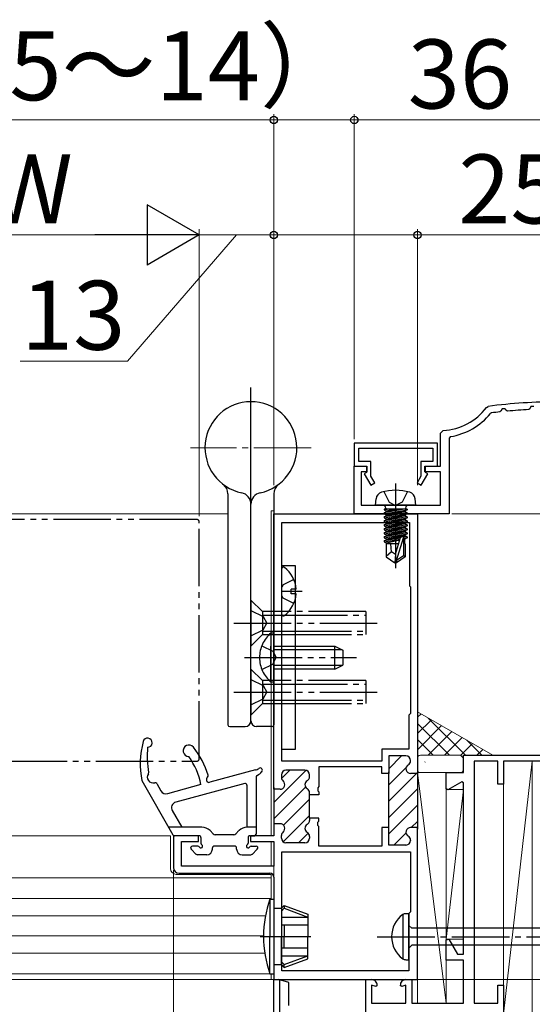
# Model space of a CAD drawing. Extents: x 105 to 1155, y 126 to 1689.
# Drawn here: x 745 to 834, y 369 to 541 of the extents above; entities that cross this region are included whole.
import ezdxf

# ---------------------------------------------------------------- set-up
doc = ezdxf.new("R2010")
doc.units = 0
for name, pattern in [('YCENTER_1', [13, 10, -1, 1, -1]), ('YDIVIDE_1', [15, 10, -1, 1, -1, 1, -1]), ('YHIDDEN_1', [4, 3, -1])]:
    doc.linetypes.add(name, pattern=pattern)
for name, color, linetype, lineweight in [('YKK_11', 7, 'CONTINUOUS', 30), ('YKK_11E', 7, 'CONTINUOUS', 13), ('YKK_12', 2, 'CONTINUOUS', 13), ('YKK_13', 4, 'CONTINUOUS', 30), ('YKK_D', 6, 'CONTINUOUS', 13), ('YSS_K', 3, 'CONTINUOUS', 13)]:
    doc.layers.add(name, color=color, linetype=linetype, lineweight=lineweight)
doc.styles.add('text-b', font='txt')

msp = doc.modelspace()

# ---------------------------------------------------------------- linework, layer by layer
at = {"layer": 'YKK_11', "color": 30, "linetype": 'ByBlock', "lineweight": -2, "ltscale": 0.5}
for p, q in [((826.09, 473.12), (826.43, 473.31)), ((828.85, 472.91), (828.61, 472.45)), ((829.34, 472.91), (828.85, 472.91)), ((829.48, 472.64), (829.34, 472.91)), ((829.77, 472.48), (829.48, 472.64)), ((833.63, 472.87), (833.46, 472.76)), ((833.85, 473.29), (833.63, 472.87)), ((834.34, 473.29), (833.85, 473.29)), ((826.99, 472.17), (826.79, 472.06)), ((828.61, 472.45), (828.46, 472.34)), ((818.09, 468.63), (818.57, 469.13)), ((818.09, 462.92), (818.09, 468.63)), ((819.85, 468.05), (819.59, 467.76)), ((819.59, 467.76), (819.59, 454.62)), ((817.59, 466.92, 0), (803.09, 466.92, 0)), ((803.09, 466.92, 0), (803.09, 462.92, 0)), ((803.89, 463.72, 0), (803.89, 466.02, 0)), ((803.89, 466.02, 0), (816.79, 466.02, 0)), ((816.79, 466.02, 0), (816.79, 463.72, 0)), ((817.59, 462.92, 0), (817.59, 466.92, 0)), ((803.09, 462.92, 0), (805.19, 462.92, 0)), ((803.09, 454.62), (803.09, 462.92)), ((803.09, 462.92), (805.29, 462.92)), ((805.99, 463.72, 0), (803.89, 463.72, 0)), ((805.19, 462.92, 0), (805.19, 461.82, 0)), ((805.29, 462.92), (805.29, 461.92)), ((805.99, 461.17, 0), (805.99, 463.72, 0)), ((816.79, 463.72, 0), (814.69, 463.72, 0)), ((814.69, 463.72, 0), (814.69, 461.17, 0)), ((815.39, 461.92), (815.39, 462.92)), ((815.39, 462.92), (818.09, 462.92)), ((815.49, 461.82, 0), (815.49, 462.92, 0)), ((815.49, 462.92, 0), (817.59, 462.92, 0)), ((805.29, 461.92), (804.29, 461.92)), ((804.29, 461.92), (804.29, 456.12)), ((805.19, 461.82, 0), (804.82, 461.6, 0)), ((804.82, 461.6, 0), (805.96, 459.62, 0)), ((806.66, 460.02, 0), (805.99, 461.17, 0)), ((814.69, 461.17, 0), (814.03, 460.02, 0)), ((814.72, 459.62, 0), (815.87, 461.6, 0)), ((818.09, 461.92), (815.39, 461.92)), ((815.87, 461.6, 0), (815.49, 461.82, 0)), ((818.09, 456.12), (818.09, 461.92)), ((805.96, 459.62, 0), (806.66, 460.02, 0)), ((814.03, 460.02, 0), (814.72, 459.62, 0)), ((804.29, 456.12), (818.09, 456.12)), ((819.59, 454.62), (803.09, 454.62)), ((791.69, 373.12, 0), (789.92, 373.62, 0)), ((789.92, 373.62, 0), (790.09, 373.62, 0)), ((790.09, 373.62, 0), (790.09, 350.62, 0)), ((791.69, 369.12, 0), (791.69, 373.12, 0))]:
    msp.add_line(p, q, dxfattribs=at)
at = {"layer": 'YKK_11', "color": 211, "linetype": 'ByBlock', "lineweight": -2}
for p, q in [((789.09, 406.72, 0), (789.09, 454.62, 0)), ((789.09, 454.62, 0), (814.09, 454.62, 0)), ((814.09, 454.62, 0), (814.09, 409.47, 0)), ((790.49, 411.62, 0), (790.49, 453.12, 0)), ((790.49, 453.12, 0), (812.69, 453.12, 0)), ((812.69, 453.12, 0), (812.69, 442.12, 0)), ((812.69, 442.12, 0), (812.89, 441.92, 0)), ((812.89, 441.92, 0), (812.89, 419.92, 0)), ((812.89, 419.92, 0), (812.59, 419.62, 0)), ((812.59, 419.62, 0), (812.59, 413.72, 0)), ((812.59, 413.72, 0), (807.89, 413.72, 0)), ((807.89, 413.72, 0), (807.89, 411.62, 0)), ((807.89, 411.62, 0), (790.49, 411.62, 0)), ((812.09, 412.52, 0), (809.09, 412.52, 0)), ((809.09, 412.52, 0), (809.09, 409.47, 0)), ((812.89, 411.65, 0), (812.89, 411.72, 0)), ((794.49, 410.02, 0), (791.19, 410.02, 0)), ((807.89, 410.62, 0), (796.89, 410.62, 0)), ((796.89, 410.62, 0), (796.89, 407.18, 0)), ((807.89, 409.47, 0), (807.89, 410.62, 0)), ((809.09, 409.47, 0), (807.89, 409.47, 0)), ((809.09, 399.77, 0), (809.09, 409.77, 0)), ((814.09, 409.47, 0), (812.89, 409.47, 0)), ((814.09, 409.77, 0), (814.09, 399.77, 0)), ((790.39, 409.22, 0), (790.39, 408.77, 0)), ((795.29, 408.9, 0), (795.29, 409.22, 0)), ((789.09, 407.02, 0), (789.09, 400.42, 0)), ((790.19, 406.72, 0), (789.09, 406.72, 0)), ((795.29, 405.77, 0), (795.29, 406.13, 0)), ((796.89, 407.18, 0), (796.77, 406.99, 0)), ((796.77, 406.99, 0), (796.77, 406.44, 0)), ((796.77, 406.44, 0), (796.89, 406.26, 0)), ((796.89, 406.26, 0), (796.89, 405.77, 0)), ((796.89, 405.77, 0), (795.29, 405.77, 0)), ((795.29, 401.67, 0), (795.29, 405.77, 0)), ((790.19, 400.72, 0), (789.09, 400.72, 0)), ((789.09, 400.72, 0), (789.09, 398.62, 0)), ((796.89, 401.67, 0), (795.29, 401.67, 0)), ((795.29, 401.67, 0), (795.29, 401.3, 0)), ((796.77, 400.99, 0), (796.89, 401.18, 0)), ((796.77, 400.44, 0), (796.77, 400.99, 0)), ((796.89, 401.18, 0), (796.89, 401.67, 0)), ((796.89, 400.26, 0), (796.77, 400.44, 0)), ((796.89, 396.82, 0), (796.89, 400.26, 0)), ((809.09, 400.07, 0), (807.89, 400.07, 0)), ((807.89, 400.07, 0), (807.89, 396.82, 0)), ((809.09, 397.02, 0), (809.09, 400.07, 0)), ((814.09, 400.07, 0), (812.89, 400.07, 0)), ((814.09, 373.62, 0), (814.09, 400.07, 0)), ((775.99, 398.62, 0), (771.59, 398.62, 0)), ((771.59, 398.62, 0), (771.59, 393.12, 0)), ((772.99, 393.32, 0), (772.99, 397.62, 0)), ((772.99, 397.62, 0), (775.99, 397.62, 0)), ((775.99, 397.62, 0), (775.99, 398.62, 0)), ((789.09, 398.62, 0), (784.99, 398.62, 0)), ((784.99, 398.62, 0), (784.99, 397.62, 0)), ((784.99, 397.62, 0), (789.09, 397.62, 0)), ((789.09, 397.62, 0), (789.09, 393.32, 0)), ((790.39, 398.22, 0), (790.39, 398.67, 0)), ((794.49, 397.42, 0), (791.19, 397.42, 0)), ((795.29, 398.53, 0), (795.29, 398.22, 0)), ((812.89, 397.88, 0), (812.89, 397.82, 0)), ((790.49, 395.82, 0), (812.89, 395.82, 0)), ((790.49, 375.12, 0), (790.49, 395.82, 0)), ((807.89, 396.82, 0), (796.89, 396.82, 0)), ((812.09, 397.02, 0), (809.09, 397.02, 0)), ((812.89, 395.82, 0), (812.89, 385.42, 0)), ((789.09, 393.32, 0), (772.99, 393.32, 0)), ((772.59, 392.12, 0), (788.39, 392.12, 0)), ((789.09, 391.42, 0), (789.09, 373.62, 0)), ((812.89, 385.42, 0), (812.59, 385.12, 0)), ((812.59, 385.12, 0), (812.59, 375.12, 0)), ((812.59, 375.12, 0), (790.49, 375.12, 0)), ((789.09, 373.62, 0), (814.09, 373.62, 0))]:
    msp.add_line(p, q, dxfattribs=at)
at = {"layer": 'YKK_11', "color": 211, "linetype": 'Continuous', "lineweight": -2}
for p, q in [((809.09, 410.28, 0), (811.33, 412.52, 0)), ((789.09, 404.43, 0), (794.66, 410, 0)), ((790.41, 408.58, 0), (791.85, 410.02, 0)), ((809.09, 407.46, 0), (812.12, 410.49, 0)), ((809.09, 404.63, 0), (814.09, 409.63, 0)), ((789.09, 401.6, 0), (794.6, 407.11, 0)), ((809.09, 401.8, 0), (814.09, 406.8, 0)), ((790.78, 400.46, 0), (795.29, 404.97, 0)), ((809.09, 398.97, 0), (814.09, 403.97, 0)), ((790.72, 397.57, 0), (795.29, 402.14, 0)), ((813.02, 400.07, 0), (814.09, 401.14, 0)), ((793.4, 397.42, 0), (795.07, 399.09, 0)), ((809.97, 397.02, 0), (812.1, 399.15, 0))]:
    msp.add_line(p, q, dxfattribs=at)
at = {"layer": 'YKK_11', "color": 30, "linetype": 'ByBlock', "lineweight": -2, "ltscale": 0.5}
for centre, radius, start, end in [((818.09, 479.12), 10, 272.7294, 323.1225), ((839.09, 374.12), 100, 90.2879, 97.2756), ((839.09, 374.12), 98.8, 93.2659, 95.4132), ((818.09, 479.12), 11.2, 279.0051, 320.9698), ((839.09, 374.12), 98.8, 96.1796, 97.0366)]:
    msp.add_arc(centre, radius, start, end, dxfattribs=at)
at = {"layer": 'YKK_11', "color": 211, "linetype": 'ByBlock', "lineweight": -2}
for centre, radius, start, end in [((812.09, 411.72, 0), 0.8, 0, 90), ((812.09, 411.65, 0), 0.8, 300, 0), ((791.19, 409.22, 0), 0.8, 90, 180), ((794.49, 409.22, 0), 0.8, 0, 90), ((812.89, 410.27, 0), 0.8, 120, 270), ((790.19, 407.52, 0), 0.8, 270, 51.3178), ((791.19, 408.77, 0), 0.8, 180, 231.3178), ((795.29, 407.52, 0), 0.8, 120, 240), ((794.49, 408.9, 0), 0.8, 300, 0), ((794.49, 406.13, 0), 0.8, 360, 60), ((790.19, 399.92, 0), 0.8, 308.6822, 90), ((794.49, 401.3, 0), 0.8, 300, 0), ((791.19, 398.67, 0), 0.8, 128.6822, 180), ((795.29, 399.92, 0), 0.8, 120, 240), ((794.49, 398.53, 0), 0.8, 360, 60), ((812.89, 399.27, 0), 0.8, 90, 240), ((791.19, 398.22, 0), 0.8, 180, 270), ((794.49, 398.22, 0), 0.8, 270, 360), ((812.09, 397.82, 0), 0.8, 270, 360), ((812.09, 397.88, 0), 0.8, 360, 60), ((772.59, 393.12, 0), 1, 180, 270), ((788.39, 391.42, 0), 0.7, 0, 90)]:
    msp.add_arc(centre, radius, start, end, dxfattribs=at)
at = {"layer": 'YKK_11E', "color": 4, "linetype": 'ByBlock', "lineweight": -2}
for p, q in [((822.09, 409.62, 0), (822.09, 412.62, 0)), ((822.09, 412.62, 0), (837.09, 412.62, 0)), ((823.99, 411.62, 0), (823.99, 369.52, 0)), ((828.09, 411.62, 0), (823.99, 411.62, 0)), ((828.09, 407.62, 0), (828.09, 411.62, 0)), ((855.09, 411.62, 0), (829.09, 411.62, 0)), ((829.09, 411.62, 0), (829.09, 407.62, 0)), ((819.09, 406.81, 0), (819.09, 409.62, 0)), ((819.09, 409.62, 0), (822.09, 409.62, 0)), ((821.79, 408.03, 0), (819.39, 406.64, 0)), ((822.09, 407.85, 0), (821.79, 408.03, 0)), ((822.09, 378.02, 0), (822.09, 407.85, 0)), ((829.09, 407.62, 0), (828.09, 407.62, 0)), ((819.39, 406.64, 0), (819.09, 406.81, 0)), ((819.09, 380.55, 0), (819.54, 380.67, 0)), ((819.09, 377.02, 0), (819.09, 380.55, 0)), ((819.54, 380.67, 0), (821.07, 378.02, 0)), ((822.09, 377.02, 0), (819.09, 377.02, 0)), ((821.07, 378.02, 0), (822.09, 378.02, 0)), ((822.09, 369.52, 0), (822.09, 377.02, 0)), ((805.09, 367.62, 0), (805.09, 373.62, 0)), ((805.09, 373.62, 0), (806.09, 373.62, 0)), ((812.09, 373.62, 0), (813.09, 373.62, 0)), ((813.09, 373.62, 0), (813.09, 369.52, 0)), ((806.84, 372.42, 0), (806.09, 372.62, 0)), ((806.09, 372.62, 0), (806.09, 369.52, 0)), ((807.09, 372.61, 0), (806.84, 372.42, 0)), ((811.34, 372.42, 0), (811.09, 372.61, 0)), ((812.09, 372.62, 0), (811.34, 372.42, 0)), ((812.09, 369.52, 0), (812.09, 372.62, 0)), ((828.09, 369.52, 0), (828.09, 372.62, 0)), ((828.09, 372.62, 0), (829.09, 372.62, 0)), ((829.09, 372.62, 0), (829.09, 367.62, 0)), ((806.09, 369.52, 0), (812.09, 369.52, 0)), ((813.09, 369.52, 0), (822.09, 369.52, 0)), ((823.99, 369.52, 0), (828.09, 369.52, 0))]:
    msp.add_line(p, q, dxfattribs=at)
for centre, start, end in [((806.09, 372.62, 0), 359.4782, 90), ((812.09, 372.62, 0), 90, 180.5218)]:
    msp.add_arc(centre, 1, start, end, dxfattribs=at)
at = {"layer": 'YKK_12', "linetype": 'YCENTER_1'}
msp.add_line((795.59, 466.12, 0), (774.59, 466.12, 0), dxfattribs=at)
at = {"layer": 'YKK_12', "lineweight": 13, "ltscale": 3}
for p, q in [((728.07, 454.62, 0), (781.09, 454.62, 0)), ((788.59, 398.62, 0), (788.59, 455.12, 0)), ((788.59, 455.12, 0), (789.09, 455.12, 0)), ((789.09, 455.12, 0), (789.09, 398.92, 0)), ((788.59, 393.32, 0), (788.59, 397.62, 0)), ((789.09, 397.32, 0), (789.09, 394.12, 0)), ((788.59, 387.62, 0), (788.59, 392.09, 0)), ((788.59, 387.62, 0), (788.59, 392.09, 0)), ((789.09, 391.42, 0), (789.09, 373.62, 0)), ((788.59, 373.62, 0), (788.59, 374.62, 0)), ((789.09, 373.62, 0), (788.59, 373.62, 0))]:
    msp.add_line(p, q, dxfattribs=at)
at = {"layer": 'YKK_12'}
for p, q in [((771.09, 398.62, 0), (728.07, 398.62, 0)), ((788.59, 391.32), (728.07, 391.32)), ((772.09, 391.92, 0), (788.59, 391.92, 0)), ((788.59, 387.72, 0), (728.07, 387.72, 0)), ((787.62, 384.72, 0), (728.07, 384.72, 0)), ((787.29, 381.22, 0), (728.07, 381.22, 0)), ((787.5, 378.22, 0), (728.07, 378.22, 0)), ((788.38, 374.62, 0), (728.07, 374.62, 0)), ((728.07, 373.62, 0), (789.09, 373.62, 0))]:
    msp.add_line(p, q, dxfattribs=at)
at = {"layer": 'YKK_12', "lineweight": 13, "ltscale": 0.5}
msp.add_line((771.09, 398.62, 0), (771.09, 392.92, 0), dxfattribs=at)
at = {"layer": 'YKK_12', "linetype": 'YCENTER_1', "ltscale": 3}
msp.add_line((960.92, 373.62), (256.51, 373.62), dxfattribs=at)
at = {"layer": 'YKK_12', "lineweight": 13, "ltscale": 0.5}
msp.add_arc((772.09, 392.92, 0), 1, 180, 270, dxfattribs=at)
at = {"layer": 'YKK_13'}
for p, q in [((785.09, 418.62, 0), (785.09, 476.62, 0)), ((781.09, 458.12, 0), (781.09, 417.92, 0)), ((789.09, 458.12, 0), (789.09, 417.92, 0)), ((790.49, 413.62, 0), (790.49, 445.62, 0)), ((790.49, 445.62, 0), (792.79, 445.62, 0)), ((792.79, 445.62, 0), (792.79, 413.62, 0)), ((790.49, 437.14, 0), (790.49, 445.09, 0)), ((790.7, 442.26, 0), (790.49, 441.86, 0)), ((792.57, 443.19, 0), (790.7, 442.26, 0)), ((793.99, 441.12, 0), (790.49, 441.12, 0)), ((790.7, 439.97, 0), (790.49, 440.37, 0)), ((792.97, 441.54, 0), (792.09, 441.54, 0)), ((792.09, 440.69, 0), (792.09, 441.54, 0)), ((792.97, 440.69, 0), (792.09, 440.69, 0)), ((792.57, 439.04, 0), (790.7, 439.97, 0)), ((781.39, 417.62, 0), (784.09, 417.62, 0)), ((788.79, 417.62, 0), (786.09, 417.62, 0)), ((792.79, 413.62, 0), (790.49, 413.62, 0)), ((785.86, 410.07, 0), (777.96, 407.94, 0)), ((766.09, 408.22, 0), (771.51, 398.77, 0)), ((768.68, 407.72, 0), (769.43, 406.42, 0)), ((784.01, 407.71, 0), (771.99, 404.47, 0)), ((785.99, 408.86, 0), (785.99, 398.92, 0)), ((776.39, 407.52, 0), (770.55, 405.95, 0)), ((784.39, 407.42, 0), (784.39, 400.12, 0)), ((771.38, 403.01, 0), (773.04, 400.12, 0)), ((776.56, 400.12, 0), (770.73, 400.12, 0)), ((778.54, 398.96, 0), (777.97, 399.53, 0)), ((782.45, 398.96, 0), (783.01, 399.53, 0)), ((785.99, 400.12, 0), (784.43, 400.12, 0)), ((776.09, 398.62, 0), (771.77, 398.62, 0)), ((776.39, 398.32, 0), (776.39, 397.34, 0)), ((782.09, 398.82, 0), (778.89, 398.82, 0)), ((784.59, 398.32, 0), (784.59, 397.34, 0)), ((784.9, 398.62, 0), (785.69, 398.62, 0)), ((775.58, 395.4, 0), (774.68, 396.3, 0)), ((775.87, 396.82, 0), (774.89, 396.82, 0)), ((778.39, 396.32, 0), (778.39, 396.52, 0)), ((782.29, 396.82, 0), (778.69, 396.82, 0)), ((782.59, 396.32, 0), (782.59, 396.52, 0)), ((785.11, 396.82, 0), (785.99, 396.82, 0)), ((785.3, 395.4, 0), (786.2, 396.3, 0)), ((777.39, 395.32, 0), (775.79, 395.32, 0)), ((783.59, 395.32, 0), (785.09, 395.32, 0)), ((789.09, 356.77, 0), (789.09, 373.62, 0))]:
    msp.add_line(p, q, dxfattribs=at)
at = {"layer": 'YKK_13', "linetype": 'YCENTER_1', "ltscale": 3}
for p, q in [((810.29, 459.87, 0), (810.29, 445.19, 0)), ((786.68, 381.12, 0), (795.53, 381.12, 0))]:
    msp.add_line(p, q, dxfattribs=at)
at = {"layer": 'YKK_13', "ltscale": 3}
for p, q in [((806.79, 456.12, 0), (806.89, 457.24, 0)), ((813.79, 456.12, 0), (813.69, 457.24, 0)), ((813.79, 456.12, 0), (806.79, 456.12, 0)), ((808.56, 455.62, 0), (808.56, 455.42, 0)), ((812.02, 455.62, 0), (812.02, 455.42, 0)), ((812.27, 455.42, 0), (808.31, 455.42, 0)), ((808.31, 455.42, 0), (808.31, 455.33, 0)), ((808.31, 455.33, 0), (808.81, 455.42, 0)), ((811.78, 455.42, 0), (808.31, 454.8, 0)), ((808.31, 455.33, 0), (808.69, 455.11, 0)), ((808.31, 454.63, 0), (812.27, 455.33, 0)), ((808.31, 454.8, 0), (808.69, 455.02, 0)), ((812.27, 454.8, 0), (808.31, 454.1, 0)), ((808.31, 454.8, 0), (808.31, 454.63, 0)), ((808.31, 453.93, 0), (812.27, 454.63, 0)), ((808.31, 454.63, 0), (808.69, 454.41, 0)), ((808.31, 454.1, 0), (808.69, 454.32, 0)), ((812.27, 454.1, 0), (808.31, 453.4, 0)), ((808.31, 454.1, 0), (808.31, 453.93, 0)), ((808.31, 453.23, 0), (812.27, 453.93, 0)), ((808.31, 453.93, 0), (808.69, 453.71, 0)), ((810.09, 455.42, 0), (808.69, 455.11, 0)), ((808.69, 455.02, 0), (810.49, 455.42, 0)), ((808.69, 455.02, 0), (808.69, 455.11, 0)), ((811.89, 455.11, 0), (808.69, 454.41, 0)), ((808.69, 454.32, 0), (811.89, 455.02, 0)), ((811.89, 454.41, 0), (808.69, 453.71, 0)), ((808.69, 454.32, 0), (808.69, 454.41, 0)), ((808.69, 453.62, 0), (811.89, 454.32, 0)), ((812.27, 455.33, 0), (811.89, 455.11, 0)), ((811.89, 455.02, 0), (811.89, 455.11, 0)), ((812.27, 454.8, 0), (811.89, 455.02, 0)), ((812.27, 454.63, 0), (811.89, 454.41, 0)), ((811.89, 454.32, 0), (811.89, 454.41, 0)), ((812.27, 454.1, 0), (811.89, 454.32, 0)), ((812.27, 453.93, 0), (811.89, 453.71, 0)), ((812.27, 455.42, 0), (812.27, 455.33, 0)), ((812.27, 454.8, 0), (812.27, 454.63, 0)), ((812.27, 454.1, 0), (812.27, 453.93, 0)), ((808.31, 453.4, 0), (808.69, 453.62, 0)), ((812.27, 453.4, 0), (808.31, 452.7, 0)), ((808.31, 453.4, 0), (808.31, 453.23, 0)), ((808.31, 452.53, 0), (812.27, 453.23, 0)), ((808.31, 453.23, 0), (808.69, 453.01, 0)), ((808.31, 452.7, 0), (808.69, 452.92, 0)), ((808.31, 452.7, 0), (808.31, 452.53, 0)), ((812.27, 452.7, 0), (808.31, 452, 0)), ((808.31, 452.53, 0), (808.69, 452.31, 0)), ((808.31, 451.83, 0), (812.27, 452.53, 0)), ((808.31, 452, 0), (808.69, 452.22, 0)), ((811.89, 453.71, 0), (808.69, 453.01, 0)), ((808.69, 453.62, 0), (808.69, 453.71, 0)), ((808.69, 452.92, 0), (811.89, 453.62, 0)), ((808.69, 452.92, 0), (808.69, 453.01, 0)), ((811.89, 453.01, 0), (808.69, 452.31, 0)), ((808.69, 452.22, 0), (811.89, 452.92, 0)), ((808.69, 452.22, 0), (808.69, 452.31, 0)), ((811.89, 452.31, 0), (808.69, 451.61, 0)), ((808.69, 451.52, 0), (811.89, 452.22, 0)), ((811.89, 453.62, 0), (811.89, 453.71, 0)), ((812.27, 453.4, 0), (811.89, 453.62, 0)), ((812.27, 453.23, 0), (811.89, 453.01, 0)), ((811.89, 452.92, 0), (811.89, 453.01, 0)), ((812.27, 452.7, 0), (811.89, 452.92, 0)), ((812.27, 452.53, 0), (811.89, 452.31, 0)), ((811.89, 452.22, 0), (811.89, 452.31, 0)), ((812.27, 452, 0), (811.89, 452.22, 0)), ((812.27, 453.4, 0), (812.27, 453.23, 0)), ((812.27, 452.7, 0), (812.27, 452.53, 0)), ((808.31, 452, 0), (808.31, 451.83, 0)), ((812.27, 452, 0), (808.31, 451.3, 0)), ((808.31, 451.83, 0), (808.69, 451.61, 0)), ((808.31, 451.13, 0), (812.27, 451.83, 0)), ((808.31, 451.3, 0), (808.69, 451.52, 0)), ((808.31, 451.3, 0), (808.31, 451.13, 0)), ((812.27, 451.3, 0), (808.31, 450.6, 0)), ((808.31, 451.13, 0), (808.69, 450.91, 0)), ((808.31, 450.43, 0), (812.27, 451.13, 0)), ((808.31, 450.6, 0), (808.69, 450.82, 0)), ((808.31, 450.6, 0), (808.31, 450.43, 0)), ((808.31, 450.43, 0), (808.69, 450.21, 0)), ((811.11, 450.4, 0), (808.31, 449.9, 0)), ((808.69, 451.52, 0), (808.69, 451.61, 0)), ((811.89, 451.61, 0), (808.69, 450.91, 0)), ((808.69, 450.82, 0), (811.89, 451.52, 0)), ((808.69, 450.82, 0), (808.69, 450.91, 0)), ((811.89, 450.91, 0), (808.69, 450.21, 0)), ((808.69, 450.12, 0), (811.89, 450.82, 0)), ((810.29, 447.62, 0), (811.15, 450.52, 0)), ((810.44, 446.48, 0), (811.64, 450.47, 0)), ((812.27, 450.6, 0), (811.64, 450.49, 0)), ((811.64, 450.47, 0), (811.64, 447.32, 0)), ((811.64, 450.32, 0), (812.27, 450.43, 0)), ((812.27, 451.83, 0), (811.89, 451.61, 0)), ((811.89, 451.52, 0), (811.89, 451.61, 0)), ((812.27, 451.3, 0), (811.89, 451.52, 0)), ((812.27, 451.13, 0), (811.89, 450.91, 0)), ((811.89, 450.82, 0), (811.89, 450.91, 0)), ((812.27, 450.6, 0), (811.89, 450.82, 0)), ((812.27, 450.43, 0), (811.89, 450.21, 0)), ((812.27, 452, 0), (812.27, 451.83, 0)), ((812.27, 451.3, 0), (812.27, 451.13, 0)), ((812.27, 450.6, 0), (812.27, 450.43, 0)), ((808.31, 449.73, 0), (811.06, 450.22, 0)), ((808.31, 449.9, 0), (808.69, 450.12, 0)), ((808.31, 449.9, 0), (808.31, 449.73, 0)), ((808.31, 449.73, 0), (808.69, 449.51, 0)), ((810.82, 449.42, 0), (808.64, 449.42, 0)), ((808.64, 449.42, 0), (808.64, 447.13, 0)), ((808.69, 450.12, 0), (808.69, 450.21, 0)), ((811, 450.02, 0), (808.69, 449.51, 0)), ((808.69, 449.42, 0), (808.69, 449.51, 0)), ((809.59, 448.02, 0), (809.45, 449.42, 0)), ((811.89, 450.21, 0), (811.64, 450.16, 0)), ((811.94, 449.42, 0), (811.64, 449.42, 0)), ((811.89, 449.42, 0), (811.89, 450.21, 0)), ((811.94, 449.42, 0), (811.94, 447.13, 0)), ((809.59, 448.02, 0), (808.64, 447.21, 0)), ((808.64, 447.13, 0), (810.14, 446.12, 0)), ((810.29, 447.52, 0), (809.59, 448.02, 0)), ((810.29, 447.62, 0), (810.14, 446.12, 0)), ((811.64, 447.32, 0), (810.44, 446.48, 0)), ((811.94, 447.13, 0), (810.44, 446.12, 0)), ((811.94, 447.13, 0), (811.64, 447.32, 0)), ((810.44, 446.12, 0), (810.14, 446.12, 0)), ((810.44, 446.48, 0), (810.44, 446.12, 0)), ((788.38, 387.62, 0), (789.09, 387.62, 0)), ((788.38, 387.62, 0), (788.38, 381.12, 0)), ((789.09, 386.02, 0), (790.39, 386.02, 0)), ((790.39, 386.02, 0), (790.89, 386.52, 0)), ((790.39, 386.02, 0), (790.39, 381.12, 0)), ((790.39, 385.52, 0), (790.89, 386.02, 0)), ((790.89, 386.52, 0), (794.99, 385.02, 0)), ((790.89, 386.52, 0), (790.89, 386.02, 0)), ((790.89, 386.02, 0), (794.99, 384.46, 0)), ((790.39, 384.46, 0), (794.99, 384.46, 0)), ((794.99, 385.02, 0), (794.99, 381.12, 0)), ((790.39, 383.12, 0), (794.99, 383.12, 0)), ((790.89, 383.12, 0), (790.89, 381.12, 0)), ((788.38, 374.62, 0), (788.38, 381.12, 0)), ((790.39, 376.22, 0), (790.39, 381.12, 0)), ((790.89, 379.12, 0), (790.89, 381.12, 0)), ((794.99, 377.21, 0), (794.99, 381.12, 0)), ((790.39, 379.12, 0), (794.99, 379.12, 0)), ((790.39, 377.77, 0), (794.99, 377.77, 0)), ((790.89, 376.22, 0), (794.99, 377.77, 0)), ((790.89, 375.72, 0), (794.99, 377.21, 0)), ((789.09, 376.22, 0), (790.39, 376.22, 0)), ((790.39, 376.72, 0), (790.89, 376.22, 0)), ((790.39, 376.22, 0), (790.89, 375.72, 0)), ((790.89, 375.72, 0), (790.89, 376.22, 0)), ((788.38, 374.62, 0), (789.09, 374.62, 0))]:
    msp.add_line(p, q, dxfattribs=at)
at = {"layer": 'YKK_13', "linetype": 'YHIDDEN_1', "ltscale": 3}
for p, q in [((808.24, 458.48, 0), (809.15, 456.67, 0)), ((812.34, 458.48, 0), (811.44, 456.67, 0)), ((809.15, 456.67, 0), (810.29, 456.06, 0)), ((811.44, 456.67, 0), (810.29, 456.06, 0))]:
    msp.add_line(p, q, dxfattribs=at)
at = {"layer": 'YKK_13', "linetype": 'YDIVIDE_1'}
for p, q in [((775.69, 453.62, 0), (728.07, 453.62)), ((776.09, 412.02, 0), (776.09, 453.22, 0)), ((785.09, 439.62, 0), (785.09, 431.62, 0)), ((785.09, 439.62, 0), (787.09, 437.62, 0)), ((785.09, 437.82, 0), (787.24, 436.77, 0)), ((787.09, 437.62, 0), (787.09, 433.62, 0)), ((791.89, 437.62, 0), (787.09, 437.62, 0)), ((787.09, 437.02, 0), (791.89, 437.02, 0)), ((787.24, 436.77, 0), (787.86, 435.62, 0)), ((805.09, 437.62, 0), (791.89, 437.62, 0)), ((791.89, 437.02, 0), (805.09, 437.02, 0)), ((805.09, 437.62, 0), (805.09, 433.62, 0)), ((782.09, 435.62, 0), (808.09, 435.62, 0)), ((787.24, 434.47, 0), (787.86, 435.62, 0)), ((785.09, 433.42, 0), (787.24, 434.47, 0)), ((785.09, 431.62, 0), (787.09, 433.62, 0)), ((787.09, 434.22, 0), (792.59, 434.22, 0)), ((787.09, 433.62, 0), (792.59, 433.62, 0)), ((788.58, 433.87, 0), (788.58, 427.62, 0)), ((789.09, 433.87, 0), (788.58, 433.87, 0)), ((789.09, 433.87, 0), (789.09, 427.62, 0)), ((792.59, 434.22, 0), (805.09, 434.22, 0)), ((792.59, 433.62, 0), (805.09, 433.62, 0)), ((787, 431.69, 0), (788.9, 430.76, 0)), ((788.58, 425.37, 0), (788.58, 431.62, 0)), ((789.09, 425.37, 0), (789.09, 431.62, 0)), ((789.09, 431.62, 0), (793.69, 431.62, 0)), ((793.69, 431.62, 0), (799.69, 431.62, 0)), ((799.69, 427.62, 0), (799.69, 431.62, 0)), ((799.69, 431.62, 0), (801.09, 430.92, 0)), ((788.9, 430.76, 0), (789.51, 429.62, 0)), ((793.69, 430.96, 0), (789.09, 430.96, 0)), ((801, 430.96, 0), (793.69, 430.96, 0)), ((801.09, 430.92, 0), (801.09, 428.32, 0)), ((783.99, 429.62, 0), (803.46, 429.62, 0)), ((787, 427.54, 0), (788.9, 428.47, 0)), ((788.9, 428.47, 0), (789.51, 429.62, 0)), ((793.69, 428.27, 0), (789.09, 428.27, 0)), ((801, 428.27, 0), (793.69, 428.27, 0)), ((799.69, 427.62, 0), (801.09, 428.32, 0)), ((785.09, 427.62, 0), (785.09, 419.62, 0)), ((785.09, 427.62, 0), (787.09, 425.62, 0)), ((793.69, 427.62, 0), (789.09, 427.62, 0)), ((799.69, 427.62, 0), (793.69, 427.62, 0)), ((785.09, 425.82, 0), (787.24, 424.77, 0)), ((787.09, 425.62, 0), (787.09, 421.62, 0)), ((791.89, 425.62, 0), (787.09, 425.62, 0)), ((787.09, 425.02, 0), (791.89, 425.02, 0)), ((787.24, 424.77, 0), (787.86, 423.62, 0)), ((789.09, 425.37, 0), (788.58, 425.37, 0)), ((805.09, 425.62, 0), (791.89, 425.62, 0)), ((791.89, 425.02, 0), (805.09, 425.02, 0)), ((805.09, 425.62, 0), (805.09, 421.62, 0)), ((782.09, 423.62, 0), (808.09, 423.62, 0)), ((787.24, 422.47, 0), (787.86, 423.62, 0)), ((785.09, 421.42, 0), (787.24, 422.47, 0)), ((785.09, 419.62, 0), (787.09, 421.62, 0)), ((787.09, 422.22, 0), (792.59, 422.22, 0)), ((787.09, 421.62, 0), (792.59, 421.62, 0)), ((792.59, 422.22, 0), (805.09, 422.22, 0)), ((792.59, 421.62, 0), (805.09, 421.62, 0)), ((728.07, 411.62), (775.69, 411.62, 0))]:
    msp.add_line(p, q, dxfattribs=at)
at = {"layer": 'YKK_13', "linetype": 'ByBlock', "lineweight": -2, "ltscale": 3}
for p, q in [((811.52, 384.93, 0), (811.52, 377.23, 0)), ((812.59, 385.08, 0), (812.09, 385.08, 0)), ((812.59, 377.08, 0), (812.59, 385.08, 0)), ((813.09, 382.55, 0), (812.59, 383.05, 0)), ((842.07, 382.55, 0), (813.09, 382.55, 0)), ((813.09, 379.6, 0), (812.59, 379.1, 0)), ((842.16, 379.6, 0), (813.09, 379.6, 0)), ((812.09, 377.08, 0), (812.59, 377.08, 0))]:
    msp.add_line(p, q, dxfattribs=at)
at = {"layer": 'YKK_13', "linetype": 'YCENTER_1', "lineweight": -2}
msp.add_line((807.09, 381.08, 0), (890.09, 381.08, 0), dxfattribs=at)
at = {"layer": 'YKK_13'}
for centre, radius, start, end in [((785.09, 466.12, 0), 8, 281.537, 258.463), ((779.09, 458.12, 0), 2, 0, 53.1301), ((791.09, 458.12, 0), 2, 126.8699, 180), ((783.09, 456.32, 0), 2, 0, 78.463), ((787.09, 456.32, 0), 2, 101.537, 180), ((790.77, 445.09, 0), 0.274, 52.2859, 180), ((787.69, 441.12, 0), 5.3, 4.5994, 52.2859), ((787.69, 441.12, 0), 5.3, 307.7141, 355.4006), ((790.77, 437.14, 0), 0.274, 180, 307.7141), ((781.39, 417.92, 0), 0.3, 180, 270), ((784.09, 418.62, 0), 1, 270, 0), ((786.09, 418.62, 0), 1, 180, 270), ((788.79, 417.92, 0), 0.3, 270, 0), ((780.81, 411.13, 0), 15, 164.9637, 191.21), ((767.09, 414.82, 0), 0.8, 271.0097, 164.9637), ((774.29, 413.42, 0), 1, 38.1069, 269.5819), ((782.02, 412.4, 0), 15, 173.8258, 190.7153), ((763.28, 404.78, 0), 15, 16.9345, 38.1069), ((763.28, 404.78, 0), 13.4, 11.8163, 34.7599), ((768.05, 408.82, 0), 1, 145.1893, 286.4668), ((766.99, 409.56, 0), 0.3, 325.1893, 10.7153), ((785.34, 412, 0), 2, 285.0506, 304.4045), ((785.42, 410.99, 0), 2, 292.3113, 322.7323), ((786.69, 410.02, 0), 0.4, 322.7323, 124.4045), ((768.42, 407.57, 0), 0.3, 29.8091, 106.4668), ((777.83, 408.42, 0), 0.5, 127.5206, 285.0506), ((777.34, 409.06, 0), 0.3, 307.5206, 16.9345), ((784.09, 407.42, 0), 0.3, 359.9995, 105.0506), ((786.29, 408.86, 0), 0.3, 112.3113, 179.9995), ((770.29, 406.92, 0), 1, 209.8091, 285.0506), ((772.25, 403.51, 0), 1, 105.0506, 209.8091), ((776.56, 398.12, 0), 2, 45, 90), ((784.43, 398.12, 0), 2, 90, 135), ((771.77, 398.92, 0), 0.3, 209.8091, 270), ((776.09, 398.32, 0), 0.3, 0, 90.9501), ((776.69, 397.34, 0), 0.3, 180, 240), ((778.89, 399.32, 0), 0.5, 225, 270), ((782.09, 399.32, 0), 0.5, 270, 315), ((784.29, 397.34, 0), 0.3, 300, 0.31), ((784.89, 398.32, 0), 0.3, 89.0499, 180), ((785.69, 398.92, 0), 0.3, 270, 0), ((774.89, 396.52, 0), 0.3, 90, 225), ((775.87, 396.52, 0), 0.3, 30, 90), ((776.39, 396.82, 0), 0.3, 210, 60), ((777.39, 396.32, 0), 1, 270, 0), ((778.69, 396.52, 0), 0.3, 89.9996, 180), ((782.29, 396.52, 0), 0.3, 0, 90.0004), ((783.59, 396.32, 0), 1, 180, 270), ((784.59, 396.82, 0), 0.3, 120, 330), ((785.11, 396.52, 0), 0.3, 90, 150), ((785.99, 396.52, 0), 0.3, 315, 90), ((775.79, 395.62, 0), 0.3, 225, 270), ((785.09, 395.62, 0), 0.3, 270, 315)]:
    msp.add_arc(centre, radius, start, end, dxfattribs=at)
at = {"layer": 'YKK_13', "ltscale": 3}
for centre, radius, start, end in [((808.18, 457.12, 0), 1.3, 105.8809, 175), ((810.29, 449.72, 0), 9, 74.1191, 105.8809), ((812.4, 457.12, 0), 1.3, 5, 74.1191), ((808.06, 455.62, 0), 0.5, 0, 90), ((812.52, 455.62, 0), 0.5, 90, 180), ((811.39, 450.47, 0), 0.248, 0, 167.191), ((807.29, 381.12, 0), 20, 161.0344, 180), ((807.29, 381.12, 0), 20, 180, 198.9656)]:
    msp.add_arc(centre, radius, start, end, dxfattribs=at)
at = {"layer": 'YKK_13', "linetype": 'YDIVIDE_1'}
for centre, radius, start, end in [((775.69, 453.22, 0), 0.4, 0, 90), ((792.12, 429.62, 0), 5.53, 129.7941, 230.2059), ((775.69, 412.02, 0), 0.4, 270, 0)]:
    msp.add_arc(centre, radius, start, end, dxfattribs=at)
at = {"layer": 'YKK_13', "linetype": 'ByBlock', "lineweight": -2, "ltscale": 3}
for centre, radius, start, end in [((814.4, 381.08, 0), 4.81, 126.7787, 233.2213), ((812.21, 383.44, 0), 1.64, 94.391, 114.9422), ((812.11, 378.33, 0), 1.25, 241.7994, 268.8674)]:
    msp.add_arc(centre, radius, start, end, dxfattribs=at)
at = {"layer": 'YKK_D', "ltscale": 3}
for p, q in [((789.09, 504.12, 0), (789.09, 524.12, 0)), ((803.09, 467.62, 0), (803.09, 524.12, 0)), ((789.09, 523.12, 0), (727.79, 523.12, 0)), ((803.09, 523.12, 0), (789.09, 523.12, 0)), ((776.09, 454.22, 0), (776.09, 504.12, 0)), ((776.09, 454.22), (776.09, 504.12)), ((789.09, 459.62, 0), (789.09, 504.12, 0)), ((789.09, 459.62, 0), (789.09, 504.12, 0)), ((814.09, 459.62, 0), (814.09, 504.12, 0)), ((707.56, 503.12), (765.59, 503.12)), ((782.59, 503.12, 0), (763.62, 481.16, 0)), ((776.09, 503.12, 0), (789.09, 503.12, 0)), ((789.09, 503.12, 0), (814.09, 503.12, 0)), ((839.77, 503.12, 0), (814.09, 503.12, 0)), ((763.62, 481.16, 0), (744.89, 481.16, 0)), ((820.1, 454.62), (936.15, 454.62)), ((771.59, 392.62, 0), (771.59, 317.62, 0)), ((814.59, 373.62), (936.15, 373.62))]:
    msp.add_line(p, q, dxfattribs=at)
at = {"layer": 'YKK_D'}
for p, q in [((803.09, 467.62, 0), (803.09, 524.12, 0)), ((803.09, 523.12, 0), (839.09, 523.12, 0)), ((789.09, 394.92), (789.09, 317.62))]:
    msp.add_line(p, q, dxfattribs=at)
at = {"layer": 'YKK_D', "lineweight": -2}
for p, q in [((776.09, 503.12), (767, 508.37)), ((767, 508.37), (767, 497.87)), ((776.09, 503.12), (757.91, 503.12)), ((776.09, 503.12), (767, 497.87))]:
    msp.add_line(p, q, dxfattribs=at)
at = {"layer": 'YKK_D', "linetype": 'ByBlock', "lineweight": -2}
for centre, radius in [((789.09, 523.12, 0), 0.637), ((803.09, 523.12, 0), 0.637), ((803.09, 523.12, 0), 0.638), ((789.09, 503.12, 0), 0.637), ((789.09, 503.12, 0), 0.637), ((814.09, 503.12, 0), 0.637)]:
    msp.add_circle(centre, radius, dxfattribs=at)
at = {"layer": 'YSS_K', "ltscale": 3}
for p, q in [((827.23, 412.62), (814.09, 420.2)), ((814.09, 412.12), (814.09, 410.12)), ((821.59, 412.62), (814.59, 412.62)), ((822.09, 412.12), (821.59, 412.62)), ((822.09, 410.12), (822.09, 412.12)), ((834.09, 411.62, 0), (829.09, 367.62, 0)), ((829.09, 367.62, 0), (829.09, 411.62, 0)), ((829.09, 411.62, 0), (834.09, 411.62, 0)), ((834.09, 411.62, 0), (834.09, 367.62, 0)), ((814.09, 409.62, 0), (819.09, 369.52, 0)), ((814.09, 409.62, 0), (814.09, 369.52, 0)), ((819.09, 369.52, 0), (819.09, 409.62, 0)), ((822.09, 406.69, 0), (819.09, 380.62, 0)), ((819.09, 406.69, 0), (822.09, 406.69, 0)), ((822.09, 406.69, 0), (822.09, 380.62, 0)), ((822.09, 380.62, 0), (819.09, 380.62, 0)), ((814.09, 369.52, 0), (819.09, 369.52, 0))]:
    msp.add_line(p, q, dxfattribs=at)
at = {"layer": 'YSS_K', "linetype": 'Continuous', "ltscale": 3}
for p, q in [((814.09, 419.23), (814.71, 419.85)), ((814.09, 416.4), (816.51, 418.81)), ((819.65, 412.62), (814.09, 418.17)), ((822.48, 412.62), (815.98, 419.11)), ((814.09, 413.57), (818.3, 417.78)), ((815.97, 412.62), (820.09, 416.74)), ((816.82, 412.62), (814.09, 415.35)), ((818.8, 412.62), (821.88, 415.7)), ((821.63, 412.62), (823.68, 414.67)), ((825.31, 412.62), (822.67, 415.25)), ((824.45, 412.62), (825.47, 413.63)), ((814.55, 412.58), (814.57, 412.62)), ((815.4, 411.44), (815.45, 411.46))]:
    msp.add_line(p, q, dxfattribs=at)
at = {"layer": 'YSS_K'}
msp.add_line((814.09, 409.62, 0), (819.09, 409.62, 0), dxfattribs=at)
at = {"layer": 'YSS_K', "ltscale": 3}
for centre, start, end in [((814.59, 412.12), 90, 180), ((814.59, 410.12), 180, 270), ((821.59, 410.12), 270, 0)]:
    msp.add_arc(centre, 0.5, start, end, dxfattribs=at)

# ---------------------------------------------------------------- texts
at = {"layer": 'YKK_D', "style": 'text-b'}
for s, p in [('（5～14）', (726.66, 526.55, 0)), ('DSW', (718.68, 505.12)), ('25', (821.21, 505.12, 0)), ('13', (745.05, 483.16, 0))]:
    msp.add_text(s, height=12, dxfattribs=at).set_placement(p)
msp.add_text('36', height=12, rotation=0.0001, dxfattribs=at).set_placement((812.4, 525.12, 0))

doc.saveas('drawing.dxf')
